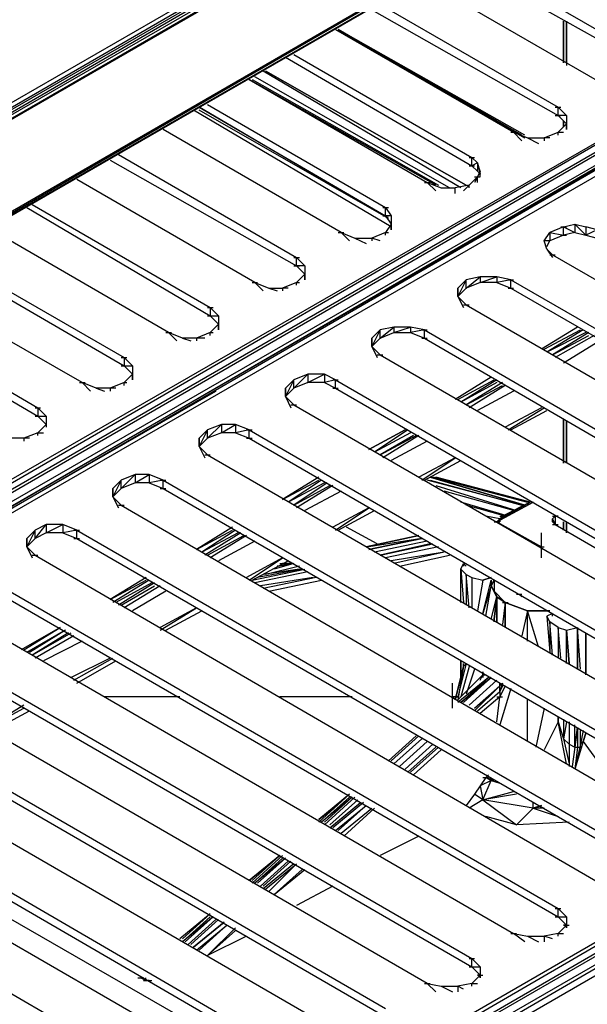
# Model space of a CAD drawing. Units: inches. Extents: x 1.55 to 11.15, y 1.37 to 8.78.
# Drawn here: x 7.72 to 7.93, y 4.63 to 4.99 of the extents above; entities that cross this region are included whole.
import ezdxf

# ---------------------------------------------------------------- set-up
doc = ezdxf.new("R2010")
doc.units = ezdxf.units.IN
doc.header["$MEASUREMENT"] = 0

msp = doc.modelspace()

# ---------------------------------------------------------------- linework, layer by layer
for p, q in [((8.22819, 5.24957), (7.51919, 4.84057)), ((8.22819, 5.24957), (7.52019, 4.83857)), ((7.52019, 4.83857), (8.23019, 5.24857)), ((8.23019, 5.24857), (7.52119, 4.83757)), ((7.52119, 4.83757), (8.23119, 5.24657)), ((8.23119, 5.24657), (7.52119, 4.83557)), ((7.52119, 4.83557), (8.23119, 5.24557)), ((8.23119, 5.21257), (7.52119, 4.80157)), ((7.52119, 4.80257), (8.23119, 5.21257)), ((8.23019, 5.21057), (7.52019, 4.80057)), ((8.23119, 5.21057), (7.52019, 4.80057)), ((8.23119, 5.21057), (7.52019, 4.80057)), ((7.52019, 4.80057), (8.23019, 5.21057)), ((8.23119, 5.21057), (7.52119, 4.80157)), ((7.52119, 4.80157), (8.23119, 5.21057)), ((8.19819, 5.09657), (7.51819, 4.70457)), ((8.19819, 5.09657), (7.51819, 4.70257)), ((8.19819, 5.09357), (7.51819, 4.70057)), ((7.51819, 4.69957), (8.19819, 5.09257)), ((8.19819, 5.08857), (7.51819, 4.69657)), ((8.19819, 5.08757), (7.51819, 4.69457)), ((8.19819, 5.08757), (7.51819, 4.69457)), ((7.51819, 4.69357), (8.19819, 5.08757)), ((8.19819, 5.08857), (7.63119, 4.75957)), ((7.51819, 4.69257), (8.19819, 5.08457)), ((7.88319, 5.00957), (7.94719, 4.97257)), ((7.88019, 5.00757), (7.94719, 4.96957)), ((7.93119, 4.96357), (7.86719, 5.00057)), ((7.85219, 4.99157), (7.91619, 4.95457)), ((7.84919, 4.98957), (7.91619, 4.95157)), ((7.91819, 4.98557), (7.91819, 4.97057)), ((7.91819, 4.97057), (7.91819, 4.98557)), ((7.91819, 4.98557), (7.91819, 4.97057)), ((7.91819, 4.97057), (7.91819, 4.98557)), ((7.91819, 4.98557), (7.91819, 4.97057)), ((7.91819, 4.98557), (7.91819, 4.97057)), ((7.91919, 4.97057), (7.91919, 4.98557)), ((7.91919, 4.98557), (7.91919, 4.96957)), ((7.83619, 4.98257), (7.90019, 4.94557)), ((7.90419, 4.94457), (7.83719, 4.98257)), ((7.90419, 4.94457), (7.83719, 4.98257)), ((7.90319, 4.94457), (7.83719, 4.98257)), ((7.90419, 4.94357), (7.83719, 4.98257)), ((7.83719, 4.98257), (7.90419, 4.94357)), ((7.83719, 4.98257), (7.90419, 4.94357)), ((7.90419, 4.94357), (7.83719, 4.98257)), ((7.81819, 4.97257), (7.88519, 4.93357)), ((7.82119, 4.97357), (7.88519, 4.93657)), ((7.88119, 4.92557), (7.81019, 4.96757)), ((7.88319, 4.92657), (7.81119, 4.96757)), ((7.81119, 4.96757), (7.88319, 4.92657)), ((7.88319, 4.92657), (7.81119, 4.96757)), ((7.88319, 4.92657), (7.81119, 4.96757)), ((7.81119, 4.96757), (7.88319, 4.92657)), ((7.81119, 4.96757), (7.88319, 4.92657)), ((7.88319, 4.92657), (7.81119, 4.96757)), ((7.80519, 4.96457), (7.86919, 4.92757)), ((7.87219, 4.92657), (7.80519, 4.96457)), ((7.80619, 4.96457), (7.87319, 4.92657)), ((7.87719, 4.92557), (7.80719, 4.96557)), ((7.87719, 4.92557), (7.80719, 4.96557)), ((7.85619, 4.91157), (7.78519, 4.95357)), ((7.78719, 4.95457), (7.85419, 4.91557)), ((7.85519, 4.91457), (7.78719, 4.95457)), ((7.85519, 4.91457), (7.78719, 4.95357)), ((7.79019, 4.95557), (7.85419, 4.91857)), ((7.91519, 4.95457), (7.91719, 4.95457)), ((7.91619, 4.95157), (7.91619, 4.95457)), ((7.91619, 4.95457), (7.91919, 4.95157)), ((7.91519, 4.95157), (7.91719, 4.95157)), ((7.91619, 4.95157), (7.91919, 4.94857)), ((7.91919, 4.95157), (7.91619, 4.95157)), ((7.91819, 4.94957), (7.91819, 4.94757)), ((7.91819, 4.94757), (7.91819, 4.94957)), ((7.91819, 4.94957), (7.91819, 4.94757)), ((7.91819, 4.94757), (7.91819, 4.94957)), ((7.91819, 4.94957), (7.91819, 4.94757)), ((7.91819, 4.94957), (7.91819, 4.94757)), ((7.91919, 4.95157), (7.91919, 4.94857)), ((7.91919, 4.95157), (7.91919, 4.94857)), ((7.83819, 4.90957), (7.77419, 4.94657)), ((7.89919, 4.94557), (7.90119, 4.94557)), ((7.90019, 4.94557), (7.90519, 4.94357)), ((7.90319, 4.94257), (7.90019, 4.94557)), ((7.91119, 4.94357), (7.91619, 4.94557)), ((7.91919, 4.94857), (7.91619, 4.94557)), ((7.91619, 4.94457), (7.91619, 4.94557)), ((7.91619, 4.94557), (7.91819, 4.94557)), ((7.91919, 4.94857), (7.91919, 4.94657)), ((7.91919, 4.94657), (7.91919, 4.94857)), ((7.91919, 4.94757), (7.91919, 4.94857)), ((7.90519, 4.94357), (7.91119, 4.94357)), ((7.90519, 4.94357), (7.90919, 4.94157)), ((7.91319, 4.94357), (7.91119, 4.94357)), ((7.91119, 4.94357), (7.91119, 4.94257)), ((7.75519, 4.93557), (7.82219, 4.89757)), ((7.75819, 4.93757), (7.82219, 4.90057)), ((7.88419, 4.93657), (7.88619, 4.93657)), ((7.88519, 4.93357), (7.88519, 4.93657)), ((7.88519, 4.93657), (7.88719, 4.93457)), ((7.88419, 4.93357), (7.88619, 4.93357)), ((7.88719, 4.93457), (7.88519, 4.93357)), ((7.88519, 4.93357), (7.88719, 4.93157)), ((7.88819, 4.93157), (7.88719, 4.93457)), ((7.88719, 4.93457), (7.88819, 4.93057)), ((7.88719, 4.93457), (7.88719, 4.93157)), ((7.88719, 4.93157), (7.88819, 4.93057)), ((7.88819, 4.93157), (7.88719, 4.92957)), ((7.88819, 4.92957), (7.88819, 4.93157)), ((7.88819, 4.92957), (7.88819, 4.93157)), ((7.80719, 4.89157), (7.74319, 4.92857)), ((7.88419, 4.92657), (7.88719, 4.92957)), ((7.88719, 4.92957), (7.88619, 4.92757)), ((7.88619, 4.92957), (7.88819, 4.92957)), ((7.88719, 4.92757), (7.88719, 4.92957)), ((7.86819, 4.92757), (7.87019, 4.92757)), ((7.86919, 4.92757), (7.87419, 4.92557)), ((7.87219, 4.92457), (7.86919, 4.92757)), ((7.87419, 4.92557), (7.87919, 4.92557)), ((7.88419, 4.92657), (7.87919, 4.92557)), ((7.87919, 4.92357), (7.87919, 4.92557)), ((7.88419, 4.92657), (7.88219, 4.92457)), ((7.88419, 4.92557), (7.88419, 4.92657)), ((7.72519, 4.91857), (7.79119, 4.87957)), ((7.72719, 4.91957), (7.79119, 4.88257)), ((7.85319, 4.91857), (7.85519, 4.91857)), ((7.85419, 4.91557), (7.85419, 4.91857)), ((7.85419, 4.91857), (7.85619, 4.91557)), ((7.85319, 4.91557), (7.85519, 4.91557)), ((7.85419, 4.91557), (7.85619, 4.91257)), ((7.85619, 4.91557), (7.85419, 4.91557)), ((7.85619, 4.91557), (7.85619, 4.91257)), ((7.85619, 4.91557), (7.85619, 4.91257)), ((7.77619, 4.87357), (7.71219, 4.91057)), ((7.85619, 4.91257), (7.85419, 4.90957)), ((7.85619, 4.91257), (7.85619, 4.91057)), ((7.85619, 4.91057), (7.85619, 4.91257)), ((7.91819, 4.91157), (7.91319, 4.90957)), ((7.91719, 4.91157), (7.91919, 4.91157)), ((7.91819, 4.91157), (7.92219, 4.91257)), ((7.91819, 4.91157), (7.92219, 4.90957)), ((7.91819, 4.90857), (7.91819, 4.91157)), ((7.92219, 4.91257), (7.92219, 4.90957)), ((7.92619, 4.90857), (7.92219, 4.91257)), ((7.92219, 4.91257), (7.92619, 4.91157)), ((7.92619, 4.91157), (7.92619, 4.90857)), ((7.93019, 4.91057), (7.92619, 4.91157)), ((7.93019, 4.91057), (7.92619, 4.90857)), ((7.83719, 4.90957), (7.83919, 4.90957)), ((7.83819, 4.90957), (7.84319, 4.90757)), ((7.84119, 4.90657), (7.83819, 4.90957)), ((7.84319, 4.90757), (7.84919, 4.90757)), ((7.84319, 4.90757), (7.84719, 4.90557)), ((7.85419, 4.90957), (7.84919, 4.90757)), ((7.85219, 4.90657), (7.84919, 4.90757)), ((7.84919, 4.90757), (7.84919, 4.90657)), ((7.85419, 4.90857), (7.85419, 4.90957)), ((7.85419, 4.90957), (7.85519, 4.90957)), ((7.91119, 4.90657), (7.91319, 4.90957)), ((7.91319, 4.90657), (7.91119, 4.90657)), ((7.91219, 4.90357), (7.91119, 4.90657)), ((7.91219, 4.90457), (7.91319, 4.90657)), ((7.91319, 4.90957), (7.91319, 4.90657)), ((7.91319, 4.90957), (7.91819, 4.90857)), ((7.91819, 4.90857), (7.91319, 4.90657)), ((7.91719, 4.90857), (7.91919, 4.90857)), ((7.92219, 4.90957), (7.91819, 4.90857)), ((7.92219, 4.90957), (7.92619, 4.90857)), ((7.92619, 4.90857), (7.93019, 4.90757)), ((7.91219, 4.90357), (7.91419, 4.90057)), ((7.91419, 4.90157), (7.91219, 4.90357)), ((7.69319, 4.90057), (7.76019, 4.86157)), ((7.69619, 4.90157), (7.76019, 4.86457)), ((7.82119, 4.90057), (7.82319, 4.90057)), ((7.82219, 4.89757), (7.82219, 4.90057)), ((7.82219, 4.90057), (7.82519, 4.89757)), ((7.91319, 4.90157), (7.91519, 4.90157)), ((7.91419, 4.90157), (8.11819, 4.78357)), ((7.82119, 4.89757), (7.82319, 4.89757)), ((7.82219, 4.89757), (7.82519, 4.89457)), ((7.82519, 4.89757), (7.82219, 4.89757)), ((7.82519, 4.89757), (7.82519, 4.89457)), ((7.82519, 4.89757), (7.82519, 4.89457)), ((7.74519, 4.85557), (7.68019, 4.89257)), ((7.82519, 4.89457), (7.82219, 4.89157)), ((7.82519, 4.89457), (7.82519, 4.89257)), ((7.82519, 4.89257), (7.82519, 4.89457)), ((7.88319, 4.89257), (7.88019, 4.88657)), ((7.88019, 4.88957), (7.88319, 4.89257)), ((7.88819, 4.89357), (7.88319, 4.89257)), ((7.88319, 4.88957), (7.88819, 4.89357)), ((7.88319, 4.88957), (7.88319, 4.89257)), ((7.88819, 4.89157), (7.89419, 4.89357)), ((7.89419, 4.89357), (7.88819, 4.89357)), ((7.88819, 4.89357), (7.88819, 4.89157)), ((7.89919, 4.89257), (7.89419, 4.89357)), ((7.89419, 4.89357), (7.89419, 4.89157)), ((7.89919, 4.89257), (7.89419, 4.89157)), ((7.89819, 4.89257), (7.90019, 4.89257)), ((7.89919, 4.88957), (7.89919, 4.89257)), ((7.89919, 4.89257), (8.10319, 4.77457)), ((7.80619, 4.89157), (7.80819, 4.89157)), ((7.80719, 4.89157), (7.81219, 4.88957)), ((7.81019, 4.88857), (7.80719, 4.89157)), ((7.81219, 4.88957), (7.81719, 4.88957)), ((7.81219, 4.88957), (7.81519, 4.88857)), ((7.82219, 4.89157), (7.81719, 4.88957)), ((7.81919, 4.88957), (7.81719, 4.88957)), ((7.81719, 4.88957), (7.81719, 4.88857)), ((7.82219, 4.89057), (7.82219, 4.89157)), ((7.82219, 4.89157), (7.82319, 4.89157)), ((7.88019, 4.88657), (7.88019, 4.88957)), ((7.88019, 4.88957), (7.88019, 4.88657)), ((7.88019, 4.88657), (7.88019, 4.88957)), ((7.88019, 4.88657), (7.88319, 4.88957)), ((7.88019, 4.88657), (7.88019, 4.88957)), ((7.88819, 4.89157), (7.88319, 4.88957)), ((7.89419, 4.89157), (7.88819, 4.89157)), ((7.89419, 4.89157), (7.89919, 4.88957)), ((7.89819, 4.88957), (7.90019, 4.88957)), ((7.89919, 4.88957), (8.10319, 4.77157)), ((7.88019, 4.88657), (7.88219, 4.88257)), ((7.88319, 4.88357), (7.88019, 4.88657)), ((7.66219, 4.88257), (7.72919, 4.84357)), ((7.66519, 4.88357), (7.72919, 4.84657)), ((7.79019, 4.88257), (7.79219, 4.88257)), ((7.79119, 4.88257), (7.79419, 4.87957)), ((7.79119, 4.88257), (7.79119, 4.87957)), ((7.88219, 4.88357), (7.88419, 4.88357)), ((7.88319, 4.88357), (8.08719, 4.76557)), ((7.79019, 4.87957), (7.79219, 4.87957)), ((7.79119, 4.87957), (7.79419, 4.87657)), ((7.79119, 4.87957), (7.79419, 4.87957)), ((7.79419, 4.87957), (7.79419, 4.87657)), ((7.79419, 4.87957), (7.79419, 4.87657)), ((7.79419, 4.87657), (7.79119, 4.87357)), ((7.79419, 4.87657), (7.79419, 4.87457)), ((7.79419, 4.87457), (7.79419, 4.87657)), ((7.85719, 4.87557), (7.85219, 4.87457)), ((7.85219, 4.87157), (7.85719, 4.87557)), ((7.85719, 4.87357), (7.86319, 4.87557)), ((7.86319, 4.87557), (7.85719, 4.87557)), ((7.85719, 4.87557), (7.85719, 4.87357)), ((7.86819, 4.87457), (7.86319, 4.87557)), ((7.86319, 4.87557), (7.86319, 4.87357)), ((7.92319, 4.87557), (7.91019, 4.86757)), ((7.77519, 4.87357), (7.77719, 4.87357)), ((7.78119, 4.87157), (7.77619, 4.87357)), ((7.77919, 4.87057), (7.77619, 4.87357)), ((7.78619, 4.87157), (7.78119, 4.87157)), ((7.78119, 4.87157), (7.78419, 4.87057)), ((7.79119, 4.87357), (7.78619, 4.87157)), ((7.78919, 4.87157), (7.78619, 4.87157)), ((7.78619, 4.87157), (7.78619, 4.87057)), ((7.79119, 4.87257), (7.79119, 4.87357)), ((7.79119, 4.87357), (7.79219, 4.87357)), ((7.85219, 4.87457), (7.84919, 4.86857)), ((7.84919, 4.87157), (7.85219, 4.87457)), ((7.84919, 4.86857), (7.84919, 4.87157)), ((7.84919, 4.87157), (7.84919, 4.86857)), ((7.84919, 4.86857), (7.84919, 4.87157)), ((7.84919, 4.86857), (7.85219, 4.87157)), ((7.84919, 4.87157), (7.84919, 4.86857)), ((7.85219, 4.87157), (7.85219, 4.87457)), ((7.85219, 4.87157), (7.85719, 4.87357)), ((7.85719, 4.87357), (7.86319, 4.87357)), ((7.86819, 4.87457), (7.86319, 4.87357)), ((7.86319, 4.87357), (7.86819, 4.87157)), ((7.86719, 4.87457), (7.86919, 4.87457)), ((7.86719, 4.87157), (7.86919, 4.87157)), ((7.86819, 4.87157), (7.86819, 4.87457)), ((7.86819, 4.87457), (8.07119, 4.75657)), ((7.86819, 4.87157), (8.07119, 4.75357)), ((7.91119, 4.86757), (7.92419, 4.87457)), ((7.92519, 4.87457), (7.91219, 4.86657)), ((7.92619, 4.87357), (7.91219, 4.86657)), ((7.92719, 4.87357), (7.91419, 4.86557)), ((7.91419, 4.86557), (7.92719, 4.87257)), ((7.92919, 4.87257), (7.91519, 4.86457)), ((7.92919, 4.87257), (7.91519, 4.86457)), ((7.84919, 4.86857), (7.85119, 4.86457)), ((7.84919, 4.86857), (7.85219, 4.86557)), ((7.93119, 4.87057), (7.91819, 4.86257)), ((7.75919, 4.86457), (7.76119, 4.86457)), ((7.76019, 4.86457), (7.76319, 4.86157)), ((7.76019, 4.86457), (7.76019, 4.86157)), ((7.85119, 4.86557), (7.85319, 4.86557)), ((7.85219, 4.86557), (8.05619, 4.74757)), ((7.75919, 4.86157), (7.76119, 4.86157)), ((7.76019, 4.86157), (7.76319, 4.85857)), ((7.76019, 4.86157), (7.76319, 4.86157)), ((7.76319, 4.86157), (7.76319, 4.85857)), ((7.76319, 4.86157), (7.76319, 4.85857)), ((7.76319, 4.85857), (7.76019, 4.85557)), ((7.76319, 4.85857), (7.76319, 4.85657)), ((7.76319, 4.85657), (7.76319, 4.85857)), ((7.82619, 4.85857), (7.82119, 4.85657)), ((7.82119, 4.85357), (7.82619, 4.85857)), ((7.82619, 4.85557), (7.83219, 4.85857)), ((7.83219, 4.85857), (7.82619, 4.85857)), ((7.82619, 4.85857), (7.82619, 4.85557)), ((7.83619, 4.85657), (7.83219, 4.85857)), ((7.83219, 4.85857), (7.83219, 4.85557)), ((7.89219, 4.85757), (7.87919, 4.84957)), ((7.74419, 4.85557), (7.74619, 4.85557)), ((7.75019, 4.85357), (7.74519, 4.85557)), ((7.74819, 4.85257), (7.74519, 4.85557)), ((7.75519, 4.85357), (7.75019, 4.85357)), ((7.75019, 4.85357), (7.75319, 4.85257)), ((7.76019, 4.85557), (7.75519, 4.85357)), ((7.75719, 4.85357), (7.75519, 4.85357)), ((7.75519, 4.85357), (7.75519, 4.85257)), ((7.76019, 4.85457), (7.76019, 4.85557)), ((7.76019, 4.85557), (7.76119, 4.85557)), ((7.82119, 4.85657), (7.81819, 4.85057)), ((7.81819, 4.85357), (7.82119, 4.85657)), ((7.81819, 4.85057), (7.81819, 4.85357)), ((7.81819, 4.85357), (7.81819, 4.85057)), ((7.81819, 4.85057), (7.81819, 4.85357)), ((7.81819, 4.85057), (7.82119, 4.85357)), ((7.81819, 4.85357), (7.81819, 4.85057)), ((7.82119, 4.85357), (7.82119, 4.85657)), ((7.82619, 4.85557), (7.82119, 4.85357)), ((7.83219, 4.85557), (7.82619, 4.85557)), ((7.83619, 4.85657), (7.83219, 4.85557)), ((7.83219, 4.85557), (7.83619, 4.85357)), ((7.83519, 4.85657), (7.83719, 4.85657)), ((7.83519, 4.85357), (7.83719, 4.85357)), ((7.83619, 4.85357), (7.83619, 4.85657)), ((7.83619, 4.85657), (8.04019, 4.73857)), ((7.83619, 4.85357), (8.04019, 4.73557)), ((7.88019, 4.84957), (7.89319, 4.85657)), ((7.89419, 4.85657), (7.88119, 4.84857)), ((7.89419, 4.85557), (7.88119, 4.84857)), ((7.89619, 4.85557), (7.88319, 4.84757)), ((7.88319, 4.84757), (7.89619, 4.85457)), ((7.89719, 4.85457), (7.88419, 4.84657)), ((7.89719, 4.85457), (7.88419, 4.84657)), ((7.79319, 4.85257), (7.51819, 4.69457)), ((7.51819, 4.69457), (7.79319, 4.85257)), ((7.81819, 4.85057), (7.82019, 4.84657)), ((7.81819, 4.85057), (7.82119, 4.84757)), ((7.90019, 4.85257), (7.88719, 4.84557)), ((7.72819, 4.84657), (7.73019, 4.84657)), ((7.72919, 4.84657), (7.73219, 4.84357)), ((7.72919, 4.84657), (7.72919, 4.84357)), ((7.82019, 4.84757), (7.82219, 4.84757)), ((7.82119, 4.84757), (8.02519, 4.72957)), ((7.91019, 4.84657), (7.89719, 4.83957)), ((7.89819, 4.83857), (7.91119, 4.84657)), ((7.72819, 4.84357), (7.73019, 4.84357)), ((7.72919, 4.84357), (7.73219, 4.84057)), ((7.72919, 4.84357), (7.73219, 4.84357)), ((7.73219, 4.84357), (7.73219, 4.84057)), ((7.73219, 4.84357), (7.73219, 4.84057)), ((7.89919, 4.83857), (7.91219, 4.84557)), ((7.89919, 4.83857), (7.91219, 4.84557)), ((7.72919, 4.83757), (7.73219, 4.84057)), ((7.73219, 4.84057), (7.73219, 4.83957)), ((7.73219, 4.84057), (7.73219, 4.83957)), ((7.79519, 4.84057), (7.79019, 4.83857)), ((7.79019, 4.83557), (7.79519, 4.84057)), ((7.79519, 4.83757), (7.80019, 4.84057)), ((7.80019, 4.84057), (7.79519, 4.84057)), ((7.79519, 4.84057), (7.79519, 4.83757)), ((7.80519, 4.83857), (7.80019, 4.84057)), ((7.80019, 4.84057), (7.80019, 4.83757)), ((7.91819, 4.84257), (7.91819, 4.82657)), ((7.91819, 4.82657), (7.91819, 4.84257)), ((7.91819, 4.84257), (7.91819, 4.82657)), ((7.91819, 4.82657), (7.91819, 4.84257)), ((7.91819, 4.84257), (7.91819, 4.82657)), ((7.91819, 4.84257), (7.91819, 4.82657)), ((7.91919, 4.82657), (7.91919, 4.84157)), ((7.91919, 4.84157), (7.91919, 4.82657)), ((7.72919, 4.83757), (7.72419, 4.83557)), ((7.72919, 4.83657), (7.72919, 4.83757)), ((7.72919, 4.83757), (7.73119, 4.83757)), ((7.79019, 4.83857), (7.78719, 4.83257)), ((7.78719, 4.83557), (7.79019, 4.83857)), ((7.79019, 4.83557), (7.79019, 4.83857)), ((7.79519, 4.83757), (7.79019, 4.83557)), ((7.80019, 4.83757), (7.79519, 4.83757)), ((7.80519, 4.83857), (7.80019, 4.83757)), ((7.80019, 4.83757), (7.80519, 4.83557)), ((7.80419, 4.83857), (7.80619, 4.83857)), ((7.80519, 4.83557), (7.80519, 4.83857)), ((7.80519, 4.83857), (8.00919, 4.72057)), ((7.84819, 4.83157), (7.86119, 4.83857)), ((7.86119, 4.83857), (7.84819, 4.83157)), ((7.86219, 4.83857), (7.85019, 4.83057)), ((7.86319, 4.83757), (7.85019, 4.83057)), ((7.86419, 4.83657), (7.85219, 4.82957)), ((7.85219, 4.82957), (7.86519, 4.83657)), ((7.86619, 4.83657), (7.85319, 4.82857)), ((7.86619, 4.83657), (7.85319, 4.82857)), ((7.72419, 4.83557), (7.71819, 4.83557)), ((7.72619, 4.83557), (7.72419, 4.83557)), ((7.72419, 4.83557), (7.72419, 4.83457)), ((7.78719, 4.83257), (7.78719, 4.83557)), ((7.78719, 4.83557), (7.78719, 4.83257)), ((7.78719, 4.83257), (7.78719, 4.83557)), ((7.78719, 4.83257), (7.79019, 4.83557)), ((7.78719, 4.83257), (7.78719, 4.83557)), ((7.78719, 4.83257), (7.78919, 4.82857)), ((7.79019, 4.82957), (7.78719, 4.83257)), ((7.80419, 4.83557), (7.80619, 4.83557)), ((7.80519, 4.83557), (8.00919, 4.71757)), ((7.86919, 4.83457), (7.85619, 4.82757)), ((7.78919, 4.82957), (7.79119, 4.82957)), ((7.79019, 4.82957), (7.99419, 4.71157)), ((7.87919, 4.82857), (7.86619, 4.82157)), ((7.86719, 4.82057), (7.87919, 4.82857)), ((7.86819, 4.82057), (7.88119, 4.82757)), ((7.86819, 4.82057), (7.88119, 4.82757)), ((7.76419, 4.82257), (7.75919, 4.82057)), ((7.75919, 4.81757), (7.76419, 4.82257)), ((7.76419, 4.81957), (7.76919, 4.82257)), ((7.76919, 4.82257), (7.76419, 4.82257)), ((7.76419, 4.82257), (7.76419, 4.81957)), ((7.77419, 4.82057), (7.76919, 4.82257)), ((7.76919, 4.82257), (7.76919, 4.81957)), ((7.83019, 4.82157), (7.81719, 4.81357)), ((7.90419, 4.81157), (7.87019, 4.82157)), ((7.87019, 4.82157), (7.90419, 4.81157)), ((7.90419, 4.81157), (7.87019, 4.82157)), ((7.87119, 4.82157), (7.90519, 4.81257)), ((7.90519, 4.81257), (7.87119, 4.82157)), ((7.87119, 4.82157), (7.90619, 4.81257)), ((7.90619, 4.81257), (7.87219, 4.82157)), ((7.75919, 4.82057), (7.75619, 4.81457)), ((7.75619, 4.81757), (7.75919, 4.82057)), ((7.75919, 4.81757), (7.75919, 4.82057)), ((7.76419, 4.81957), (7.75919, 4.81757)), ((7.76919, 4.81957), (7.76419, 4.81957)), ((7.77419, 4.82057), (7.76919, 4.81957)), ((7.76919, 4.81957), (7.77419, 4.81757)), ((7.77319, 4.82057), (7.77519, 4.82057)), ((7.77419, 4.81757), (7.77419, 4.82057)), ((7.77419, 4.82057), (7.97819, 4.70257)), ((7.81719, 4.81357), (7.83019, 4.82057)), ((7.83119, 4.82057), (7.81919, 4.81257)), ((7.83219, 4.81957), (7.81919, 4.81257)), ((7.83319, 4.81957), (7.82119, 4.81157)), ((7.82119, 4.81157), (7.83419, 4.81857)), ((7.83519, 4.81857), (7.82219, 4.81057)), ((7.83519, 4.81857), (7.82219, 4.81057)), ((7.90319, 4.81157), (7.86919, 4.82057)), ((7.87019, 4.82057), (7.90319, 4.81157)), ((7.87219, 4.81857), (7.90119, 4.80957)), ((7.75619, 4.81457), (7.75619, 4.81757)), ((7.75619, 4.81757), (7.75619, 4.81457)), ((7.75619, 4.81457), (7.75619, 4.81757)), ((7.75619, 4.81457), (7.75919, 4.81757)), ((7.75619, 4.81757), (7.75619, 4.81457)), ((7.75619, 4.81457), (7.75819, 4.81057)), ((7.75619, 4.81457), (7.75919, 4.81157)), ((7.77319, 4.81757), (7.77519, 4.81757)), ((7.77419, 4.81757), (7.97819, 4.69957)), ((7.83819, 4.81657), (7.82519, 4.80957)), ((7.90019, 4.80957), (7.87519, 4.81657)), ((7.75819, 4.81157), (7.76019, 4.81157)), ((7.75919, 4.81157), (7.96219, 4.69357)), ((7.89819, 4.80757), (7.88119, 4.81257)), ((7.89719, 4.80757), (7.88319, 4.81157)), ((7.90719, 4.81257), (7.89419, 4.80557)), ((7.89419, 4.80557), (7.90719, 4.81257)), ((7.89519, 4.80657), (7.90619, 4.81257)), ((7.90619, 4.81257), (7.89519, 4.80657)), ((7.90619, 4.81257), (7.89619, 4.80757)), ((8.19819, 4.80957), (7.51819, 4.41657)), ((7.51819, 4.41457), (8.19819, 4.80857)), ((7.84819, 4.81057), (7.83519, 4.80357)), ((7.83619, 4.80257), (7.84819, 4.81057)), ((7.83719, 4.80257), (7.85019, 4.80957)), ((7.83719, 4.80257), (7.85019, 4.80957)), ((7.89519, 4.80657), (7.89019, 4.80757)), ((7.89519, 4.80657), (7.89619, 4.80757)), ((7.89519, 4.80757), (7.89619, 4.80757)), ((7.91419, 4.80657), (7.91519, 4.80757)), ((7.91419, 4.80757), (7.91619, 4.80757)), ((7.91619, 4.80757), (7.91519, 4.80757)), ((7.91519, 4.80757), (7.91519, 4.80457)), ((8.19819, 4.80557), (7.51819, 4.41257)), ((8.19819, 4.80457), (7.51819, 4.41157)), ((7.73219, 4.80457), (7.72819, 4.80257)), ((7.72819, 4.79957), (7.73219, 4.80457)), ((7.73219, 4.80157), (7.73819, 4.80457)), ((7.73819, 4.80457), (7.73219, 4.80457)), ((7.73219, 4.80457), (7.73219, 4.80157)), ((7.74319, 4.80257), (7.73819, 4.80457)), ((7.73819, 4.80457), (7.73819, 4.80157)), ((7.89519, 4.80557), (7.89319, 4.80557)), ((7.89319, 4.80557), (7.89519, 4.80557)), ((7.89519, 4.80657), (7.89419, 4.80557)), ((7.89419, 4.80557), (7.89519, 4.80557)), ((7.89419, 4.80557), (7.91019, 4.79657)), ((7.89519, 4.80557), (7.89419, 4.80557)), ((7.89419, 4.80557), (7.89519, 4.80557)), ((7.89519, 4.80557), (7.89419, 4.80557)), ((7.89519, 4.80557), (7.89419, 4.80557)), ((7.89419, 4.80557), (7.89519, 4.80557)), ((7.89419, 4.80557), (7.89519, 4.80557)), ((7.89519, 4.80557), (7.89419, 4.80557)), ((7.89419, 4.80557), (7.89519, 4.80557)), ((7.89619, 4.80657), (7.89519, 4.80657)), ((7.89519, 4.80657), (7.89519, 4.80557)), ((7.91419, 4.80557), (7.91419, 4.80657)), ((7.91419, 4.80557), (7.91419, 4.80657)), ((7.91419, 4.80557), (7.91419, 4.80657)), ((7.91419, 4.80657), (7.91519, 4.80457)), ((7.91419, 4.80657), (7.91419, 4.80557)), ((7.91419, 4.80557), (7.91519, 4.80457)), ((7.91419, 4.80457), (7.91619, 4.80457)), ((7.91519, 4.80457), (7.94619, 4.78657)), ((7.91819, 4.80557), (7.91819, 4.80257)), ((7.91819, 4.80257), (7.91819, 4.80557)), ((7.91819, 4.80557), (7.91819, 4.80257)), ((7.91819, 4.80257), (7.91819, 4.80557)), ((7.91819, 4.80557), (7.91819, 4.80257)), ((7.91819, 4.80557), (7.91819, 4.80257)), ((7.91919, 4.80157), (7.91919, 4.80557)), ((7.91919, 4.80557), (7.91919, 4.80157)), ((8.19819, 4.80157), (7.51819, 4.40857)), ((7.51819, 4.40657), (8.19819, 4.80057)), ((7.72819, 4.80257), (7.72519, 4.79657)), ((7.72519, 4.79957), (7.72819, 4.80257)), ((7.72819, 4.79957), (7.72819, 4.80257)), ((7.73219, 4.80157), (7.72819, 4.79957)), ((7.73819, 4.80157), (7.73219, 4.80157)), ((7.74319, 4.80257), (7.73819, 4.80157)), ((7.73819, 4.80157), (7.74319, 4.79957)), ((7.74219, 4.80257), (7.74419, 4.80257)), ((7.74319, 4.79957), (7.74319, 4.80257)), ((7.74319, 4.80257), (7.94719, 4.68457)), ((7.79919, 4.80357), (7.78619, 4.79557)), ((7.78619, 4.79557), (7.79919, 4.80257)), ((7.80019, 4.80257), (7.78819, 4.79457)), ((7.80119, 4.80157), (7.78819, 4.79457)), ((7.80219, 4.80157), (7.78919, 4.79357)), ((7.79019, 4.79357), (7.80319, 4.80057)), ((7.80419, 4.80057), (7.79119, 4.79257)), ((7.80419, 4.80057), (7.79119, 4.79257)), ((7.85119, 4.79757), (7.84019, 4.80357)), ((7.84719, 4.79657), (7.86619, 4.80057)), ((7.86619, 4.80057), (7.84719, 4.79657)), ((7.86619, 4.80057), (7.84719, 4.79657)), ((7.91019, 4.79257), (7.91019, 4.80157)), ((8.19819, 4.79757), (7.51819, 4.40457)), ((7.72519, 4.79657), (7.72519, 4.79957)), ((7.72519, 4.79957), (7.72519, 4.79657)), ((7.72519, 4.79657), (7.72519, 4.79957)), ((7.72519, 4.79657), (7.72819, 4.79957)), ((7.72519, 4.79957), (7.72519, 4.79657)), ((7.74219, 4.79957), (7.74419, 4.79957)), ((7.74319, 4.79957), (7.94719, 4.68157)), ((7.80719, 4.79857), (7.79419, 4.79157)), ((7.86719, 4.79957), (7.84819, 4.79657)), ((7.86719, 4.79957), (7.84819, 4.79657)), ((7.84819, 4.79557), (7.86719, 4.79957)), ((7.86719, 4.79957), (7.84819, 4.79557)), ((7.84819, 4.79557), (7.86719, 4.79957)), ((7.86719, 4.79957), (7.84819, 4.79557)), ((7.86919, 4.79857), (7.85019, 4.79457)), ((7.86919, 4.79857), (7.85019, 4.79457)), ((7.85219, 4.79357), (7.87119, 4.79757)), ((7.87019, 4.79757), (7.85219, 4.79357)), ((7.72519, 4.79657), (7.72719, 4.79257)), ((7.72519, 4.79657), (7.72819, 4.79357)), ((7.72719, 4.79357), (7.72919, 4.79357)), ((7.72819, 4.79357), (7.93119, 4.67557)), ((7.87319, 4.79657), (7.85419, 4.79257)), ((7.87519, 4.79457), (7.85619, 4.79157)), ((7.87519, 4.79457), (7.85719, 4.79057)), ((7.85919, 4.78957), (7.87719, 4.79357)), ((7.91019, 4.79657), (7.91019, 4.79557)), ((7.91019, 4.79657), (7.91119, 4.79657)), ((7.81719, 4.79257), (7.80419, 4.78557)), ((7.80519, 4.78457), (7.81719, 4.79257)), ((7.80619, 4.78457), (7.81919, 4.79157)), ((7.80619, 4.78457), (7.81919, 4.79157)), ((7.82119, 4.79057), (7.81419, 4.78857)), ((7.81519, 4.78957), (7.82119, 4.79057)), ((7.82119, 4.79057), (7.81519, 4.78957)), ((7.81519, 4.78957), (7.82119, 4.79057)), ((7.81619, 4.79057), (7.82019, 4.79057)), ((7.82019, 4.79057), (7.81619, 4.78957)), ((7.82019, 4.79057), (7.81619, 4.78957)), ((7.82019, 4.79057), (7.81719, 4.79057)), ((7.82019, 4.79057), (7.81719, 4.79057)), ((7.88119, 4.78857), (7.88219, 4.79057)), ((7.88319, 4.78957), (7.88219, 4.79057)), ((7.88219, 4.79057), (7.88219, 4.78957)), ((7.88219, 4.78957), (7.88219, 4.79057)), ((7.88219, 4.79057), (7.88219, 4.78957)), ((7.88219, 4.78957), (7.88219, 4.79057)), ((7.88219, 4.79057), (7.88219, 4.78957)), ((7.80619, 4.78457), (7.82519, 4.78857)), ((7.82619, 4.78757), (7.80719, 4.78357)), ((7.82419, 4.78857), (7.80819, 4.78557)), ((7.82319, 4.78857), (7.81019, 4.78657)), ((7.82319, 4.78957), (7.81119, 4.78657)), ((7.88319, 4.78657), (7.88119, 4.78857)), ((7.88119, 4.78857), (7.88219, 4.77657)), ((7.88119, 4.77657), (7.88119, 4.78857)), ((7.88119, 4.77657), (7.88119, 4.78857)), ((7.88319, 4.78657), (7.88519, 4.78557)), ((7.88419, 4.77457), (7.88319, 4.78657)), ((7.88319, 4.78657), (7.88319, 4.77557)), ((7.71219, 4.78457), (7.91619, 4.66657)), ((7.76819, 4.78557), (7.75519, 4.77757)), ((7.75519, 4.77757), (7.76819, 4.78457)), ((7.76919, 4.78457), (7.75619, 4.77657)), ((7.77019, 4.78357), (7.75719, 4.77657)), ((7.77119, 4.78357), (7.75819, 4.77557)), ((7.75919, 4.77557), (7.77119, 4.78257)), ((7.77319, 4.78257), (7.76019, 4.77457)), ((7.77319, 4.78257), (7.76019, 4.77457)), ((7.82819, 4.78557), (7.80919, 4.78257)), ((7.82919, 4.78557), (7.81019, 4.78157)), ((7.81219, 4.78057), (7.83119, 4.78457)), ((7.88519, 4.78557), (7.88519, 4.77457)), ((7.88519, 4.78557), (7.88919, 4.78457)), ((7.88919, 4.78457), (7.88719, 4.77357)), ((7.88919, 4.78457), (7.89219, 4.78557)), ((7.89219, 4.78557), (7.88919, 4.78457)), ((7.88919, 4.77257), (7.89219, 4.78457)), ((7.89219, 4.78257), (7.88919, 4.77257)), ((7.89019, 4.77157), (7.89219, 4.78257)), ((7.89219, 4.78457), (7.89219, 4.78257)), ((7.89219, 4.78257), (7.89319, 4.78457)), ((7.89219, 4.78257), (7.89219, 4.78457)), ((7.89319, 4.78457), (7.89219, 4.78257)), ((7.89219, 4.78257), (7.89419, 4.77857)), ((7.89419, 4.77857), (7.89219, 4.78257)), ((7.89219, 4.78257), (7.89419, 4.77857)), ((7.89219, 4.78257), (7.89319, 4.78057)), ((7.89319, 4.78457), (7.89319, 4.78057)), ((7.71219, 4.78157), (7.91619, 4.66357)), ((7.77519, 4.78057), (7.76319, 4.77357)), ((7.89319, 4.78057), (7.89719, 4.77657)), ((7.89319, 4.78057), (7.89419, 4.77857)), ((7.90119, 4.77957), (7.90319, 4.77957)), ((7.90219, 4.77957), (7.90319, 4.77857)), ((7.69619, 4.77557), (7.90019, 4.65757)), ((7.89219, 4.77057), (7.89419, 4.77857)), ((7.89319, 4.76957), (7.89419, 4.77857)), ((7.89419, 4.77857), (7.89319, 4.77057)), ((7.89319, 4.77057), (7.89419, 4.77857)), ((7.89419, 4.77857), (7.89319, 4.77057)), ((7.89719, 4.77657), (7.89419, 4.77857)), ((7.89719, 4.77657), (7.89419, 4.77857)), ((7.89419, 4.77857), (7.89419, 4.76957)), ((7.89419, 4.76957), (7.89419, 4.77857)), ((7.89419, 4.77857), (7.89719, 4.77657)), ((7.89719, 4.77657), (7.89619, 4.76857)), ((7.89619, 4.77657), (7.89819, 4.77657)), ((7.89719, 4.77657), (7.89719, 4.76757)), ((7.89719, 4.77657), (7.89719, 4.76757)), ((7.89719, 4.76757), (7.89719, 4.77657)), ((7.89719, 4.77657), (7.90519, 4.77357)), ((7.89719, 4.77657), (7.90519, 4.77357)), ((7.90519, 4.77357), (7.89719, 4.77657)), ((7.77319, 4.76657), (7.78619, 4.77457)), ((7.78619, 4.77457), (7.77319, 4.76757)), ((7.77519, 4.76657), (7.78819, 4.77357)), ((7.77519, 4.76657), (7.78819, 4.77357)), ((7.90519, 4.77357), (7.90319, 4.76457)), ((7.90519, 4.77357), (7.90319, 4.76457)), ((7.90519, 4.77357), (7.90319, 4.76457)), ((7.91319, 4.77357), (7.90519, 4.77357)), ((7.90919, 4.76057), (7.90519, 4.77357)), ((7.90519, 4.76257), (7.90519, 4.77357)), ((7.90519, 4.77357), (7.91319, 4.77357)), ((7.91319, 4.77357), (7.90519, 4.77357)), ((7.91419, 4.77257), (7.91219, 4.77157)), ((7.91419, 4.77157), (7.91419, 4.77257)), ((7.91419, 4.77157), (7.91419, 4.77257)), ((7.91219, 4.77157), (7.91319, 4.75857)), ((7.91319, 4.76957), (7.91219, 4.77157)), ((7.91619, 4.76757), (7.91319, 4.76957)), ((7.91319, 4.76957), (7.91319, 4.75857)), ((7.91419, 4.75757), (7.91319, 4.76957)), ((7.68119, 4.76657), (7.88519, 4.64857)), ((7.73719, 4.76757), (7.72319, 4.75957)), ((7.72419, 4.75957), (7.73719, 4.76757)), ((7.73919, 4.76657), (7.72519, 4.75857)), ((7.73919, 4.76657), (7.72619, 4.75857)), ((7.74019, 4.76557), (7.72719, 4.75757)), ((7.72719, 4.75757), (7.74119, 4.76557)), ((7.91619, 4.76757), (7.91619, 4.75657)), ((7.91719, 4.75657), (7.91619, 4.76757)), ((7.91619, 4.76757), (7.91919, 4.76657)), ((7.91919, 4.76657), (7.92319, 4.76757)), ((7.91919, 4.75457), (7.91919, 4.76657)), ((7.92019, 4.75457), (7.91919, 4.76657)), ((7.91919, 4.76657), (7.92019, 4.75457)), ((7.92419, 4.75257), (7.92319, 4.76757)), ((7.92319, 4.76757), (7.92319, 4.75257)), ((7.92319, 4.75257), (7.92319, 4.76757)), ((7.92319, 4.76757), (7.92319, 4.75257)), ((7.92619, 4.75057), (7.92619, 4.76557)), ((7.92619, 4.75157), (7.92619, 4.76557)), ((7.92619, 4.76557), (7.92619, 4.75057)), ((7.68119, 4.76357), (7.88519, 4.64557)), ((7.74219, 4.76457), (7.72819, 4.75657)), ((7.74219, 4.76457), (7.72819, 4.75657)), ((7.74519, 4.76257), (7.73119, 4.75557)), ((7.86919, 4.63957), (7.66519, 4.75757)), ((7.75519, 4.75657), (7.74119, 4.74957)), ((7.74219, 4.74857), (7.75619, 4.75657)), ((7.74319, 4.74757), (7.75719, 4.75557)), ((7.74319, 4.74757), (7.75719, 4.75557)), ((7.88319, 4.75457), (7.88019, 4.74257)), ((7.88119, 4.74957), (7.88119, 4.75557)), ((7.88119, 4.75557), (7.88119, 4.74957)), ((7.88219, 4.75357), (7.88319, 4.75457)), ((7.88219, 4.75357), (7.88219, 4.75457)), ((7.88219, 4.75357), (7.88319, 4.75457)), ((7.87919, 4.74157), (7.88219, 4.75357)), ((7.88219, 4.75357), (7.88019, 4.74157)), ((7.88219, 4.75357), (7.88119, 4.74957)), ((7.88419, 4.75357), (7.88119, 4.74257)), ((7.88619, 4.75257), (7.88319, 4.74357)), ((7.88919, 4.75157), (7.88919, 4.74957)), ((7.88919, 4.74957), (7.88919, 4.75157)), ((7.65019, 4.74857), (7.85419, 4.63057)), ((7.87819, 4.73857), (7.87819, 4.74757)), ((7.88119, 4.74957), (7.87919, 4.74157)), ((7.88019, 4.74157), (7.88919, 4.75057)), ((7.88919, 4.75057), (7.88019, 4.74157)), ((7.89119, 4.74957), (7.88019, 4.74057)), ((7.89119, 4.74957), (7.88119, 4.74057)), ((7.88119, 4.74057), (7.89219, 4.74957)), ((7.89219, 4.74957), (7.88119, 4.74057)), ((7.88219, 4.74057), (7.89219, 4.74957)), ((7.89219, 4.74957), (7.88219, 4.74057)), ((7.88419, 4.73957), (7.89419, 4.74857)), ((7.88419, 4.73957), (7.89419, 4.74857)), ((7.88819, 4.74857), (7.88919, 4.75057)), ((7.88919, 4.75057), (7.89019, 4.75057)), ((7.88919, 4.75057), (7.89019, 4.75057)), ((7.88919, 4.74957), (7.88919, 4.75057)), ((7.89519, 4.74657), (7.89519, 4.74757)), ((7.89619, 4.74757), (7.89519, 4.74657)), ((7.89619, 4.74757), (7.89519, 4.74457)), ((7.65019, 4.74557), (7.85419, 4.62757)), ((7.88619, 4.73857), (7.89519, 4.74657)), ((7.89519, 4.74657), (7.88619, 4.73757)), ((7.88719, 4.73757), (7.89519, 4.74457)), ((7.88719, 4.73757), (7.89519, 4.74457)), ((7.89519, 4.74457), (7.89519, 4.74657)), ((7.89619, 4.74657), (7.89519, 4.74457)), ((7.89719, 4.74657), (7.89519, 4.74257)), ((7.89919, 4.74557), (7.89519, 4.73257)), ((7.89519, 4.74457), (7.89519, 4.74257)), ((7.78019, 4.74257), (7.75319, 4.74257)), ((7.84219, 4.74257), (7.81619, 4.74257)), ((7.88019, 4.74257), (7.87819, 4.74257)), ((7.87819, 4.74257), (7.88019, 4.74257)), ((7.89519, 4.74257), (7.88819, 4.73657)), ((7.89419, 4.73357), (7.89519, 4.74257)), ((7.89419, 4.74257), (7.89619, 4.74257)), ((7.90519, 4.72657), (7.90519, 4.74157)), ((7.83819, 4.62157), (7.63419, 4.73957)), ((7.72419, 4.73957), (7.71119, 4.73157)), ((7.71119, 4.73157), (7.72419, 4.73857)), ((7.71319, 4.73057), (7.72619, 4.73757)), ((7.71319, 4.73057), (7.72619, 4.73757)), ((7.91119, 4.73857), (7.90819, 4.72457)), ((7.91619, 4.73357), (7.91119, 4.72357)), ((7.91619, 4.73557), (7.91619, 4.73357)), ((7.91619, 4.73357), (7.91619, 4.73557)), ((7.91619, 4.73557), (7.91619, 4.73357)), ((7.91619, 4.73357), (7.91819, 4.72757)), ((7.91919, 4.71857), (7.91619, 4.73357)), ((7.91819, 4.73457), (7.91819, 4.72757)), ((7.91919, 4.73357), (7.91819, 4.72757)), ((7.92019, 4.73357), (7.92019, 4.72557)), ((7.61919, 4.73057), (7.82219, 4.61257)), ((7.92219, 4.72457), (7.92219, 4.73257)), ((7.92219, 4.72457), (7.92319, 4.73157)), ((7.92319, 4.73157), (7.92219, 4.72457)), ((7.92319, 4.73157), (7.92319, 4.72457)), ((7.92519, 4.73057), (7.92419, 4.72557)), ((7.92419, 4.72457), (7.92419, 4.73057)), ((7.92619, 4.72957), (7.92519, 4.72657)), ((7.92519, 4.72657), (7.92619, 4.72957)), ((7.61919, 4.72757), (7.82219, 4.60957)), ((7.85519, 4.71957), (7.86519, 4.72857)), ((7.86519, 4.72857), (7.85519, 4.71957)), ((7.86619, 4.72857), (7.85619, 4.71957)), ((7.86619, 4.72857), (7.85619, 4.71957)), ((7.85719, 4.71857), (7.86719, 4.72757)), ((7.86719, 4.72757), (7.85719, 4.71857)), ((7.85719, 4.71857), (7.86719, 4.72757)), ((7.86719, 4.72757), (7.85719, 4.71857)), ((7.85919, 4.71757), (7.86919, 4.72657)), ((7.85919, 4.71757), (7.86919, 4.72657)), ((7.91819, 4.72757), (7.92019, 4.71857)), ((7.91819, 4.72757), (7.92019, 4.72557)), ((7.92519, 4.72657), (7.92219, 4.71657)), ((7.92419, 4.72557), (7.92519, 4.72657)), ((7.92519, 4.72657), (7.93319, 4.71557)), ((7.87119, 4.72557), (7.86119, 4.71657)), ((7.86119, 4.71657), (7.87119, 4.72557)), ((7.86219, 4.71557), (7.87219, 4.72457)), ((7.86319, 4.71557), (7.87319, 4.72457)), ((7.86419, 4.71457), (7.87419, 4.72357)), ((7.92019, 4.72557), (7.92019, 4.71757)), ((7.92019, 4.72557), (7.92219, 4.72457)), ((7.92219, 4.72457), (7.92119, 4.71757)), ((7.92419, 4.72557), (7.92219, 4.71657)), ((7.92219, 4.72457), (7.92319, 4.72457)), ((7.92319, 4.72457), (7.92219, 4.71657)), ((7.92319, 4.72457), (7.92419, 4.72457)), ((7.92419, 4.72457), (7.92419, 4.72557)), ((7.80719, 4.60357), (7.60319, 4.72157)), ((7.58719, 4.71257), (7.79119, 4.59457)), ((7.89019, 4.71357), (7.88819, 4.71057)), ((7.89219, 4.71257), (7.88819, 4.71057)), ((7.88919, 4.71357), (7.89119, 4.71357)), ((7.88919, 4.70557), (7.89219, 4.71257)), ((7.89019, 4.71357), (7.89119, 4.71457)), ((7.89019, 4.71357), (7.89119, 4.71457)), ((7.89319, 4.71257), (7.89019, 4.71357)), ((7.89019, 4.71357), (7.89219, 4.71257)), ((7.89219, 4.71257), (7.89519, 4.71157)), ((7.88819, 4.71057), (7.88619, 4.70757)), ((7.88819, 4.71057), (7.88919, 4.70557)), ((7.88919, 4.70557), (7.90019, 4.70857)), ((7.83019, 4.69757), (7.84119, 4.70757)), ((7.84119, 4.70757), (7.83019, 4.69857)), ((7.84119, 4.70657), (7.83119, 4.69757)), ((7.84219, 4.70657), (7.83119, 4.69757)), ((7.83219, 4.69757), (7.84219, 4.70657)), ((7.84219, 4.70657), (7.83219, 4.69757)), ((7.83219, 4.69657), (7.84319, 4.70657)), ((7.84319, 4.70657), (7.83219, 4.69657)), ((7.83419, 4.69657), (7.84419, 4.70557)), ((7.88619, 4.70757), (7.88319, 4.70357)), ((7.88919, 4.70557), (7.88419, 4.70257)), ((7.88919, 4.70557), (7.88619, 4.70757)), ((7.90119, 4.70757), (7.88919, 4.70557)), ((7.90719, 4.70257), (7.88919, 4.70557)), ((7.88919, 4.70557), (7.90119, 4.69657)), ((7.83019, 4.69857), (7.83419, 4.70157)), ((7.83419, 4.69557), (7.84519, 4.70457)), ((7.84619, 4.70457), (7.83519, 4.69557)), ((7.83619, 4.69457), (7.84719, 4.70357)), ((7.83719, 4.69457), (7.84719, 4.70357)), ((7.83819, 4.69357), (7.84919, 4.70257)), ((7.83919, 4.69257), (7.85019, 4.70257)), ((7.90119, 4.69657), (7.90719, 4.70257)), ((7.90719, 4.70257), (7.90719, 4.70457)), ((7.90719, 4.70257), (7.91019, 4.70357)), ((7.91019, 4.70357), (7.90719, 4.70257)), ((7.91119, 4.70257), (7.90719, 4.70257)), ((7.90719, 4.70257), (7.91619, 4.69957)), ((7.82219, 4.60357), (7.65719, 4.69857)), ((7.90119, 4.69657), (7.89019, 4.69957)), ((7.92019, 4.69757), (7.90119, 4.69657)), ((7.86619, 4.69257), (7.85219, 4.68557)), ((7.80519, 4.67657), (7.81619, 4.68557)), ((7.81619, 4.68557), (7.80519, 4.67657)), ((7.80619, 4.67657), (7.81619, 4.68557)), ((7.81619, 4.68557), (7.80619, 4.67657)), ((7.81719, 4.68557), (7.80619, 4.67557)), ((7.80719, 4.67557), (7.81719, 4.68457)), ((7.81719, 4.68457), (7.80719, 4.67557)), ((7.81819, 4.68457), (7.80719, 4.67557)), ((7.80819, 4.67557), (7.81819, 4.68457)), ((7.80919, 4.67457), (7.81919, 4.68357)), ((7.81019, 4.67457), (7.82019, 4.68357)), ((7.82119, 4.68257), (7.81019, 4.67357)), ((7.81119, 4.67357), (7.82219, 4.68257)), ((7.81219, 4.67257), (7.82219, 4.68257)), ((7.81419, 4.67157), (7.82519, 4.68057)), ((7.81419, 4.67157), (7.82419, 4.68057)), ((7.83519, 4.67457), (7.82219, 4.66757)), ((7.91519, 4.66657), (7.91719, 4.66657)), ((7.91619, 4.66357), (7.91619, 4.66657)), ((7.91619, 4.66657), (7.91919, 4.66357)), ((7.79119, 4.66457), (7.78019, 4.65557)), ((7.78119, 4.65557), (7.79119, 4.66457)), ((7.78119, 4.65457), (7.79119, 4.66357)), ((7.79219, 4.66357), (7.78119, 4.65457)), ((7.79219, 4.66357), (7.78219, 4.65457)), ((7.78219, 4.65457), (7.79219, 4.66357)), ((7.79219, 4.66357), (7.78219, 4.65457)), ((7.79319, 4.66257), (7.78319, 4.65357)), ((7.78419, 4.65357), (7.79419, 4.66257)), ((7.78419, 4.65357), (7.79419, 4.66257)), ((7.91519, 4.66357), (7.91719, 4.66357)), ((7.91919, 4.66057), (7.91619, 4.66357)), ((7.91619, 4.66357), (7.91919, 4.66357)), ((7.91919, 4.66357), (7.91919, 4.66057)), ((7.91919, 4.66357), (7.91919, 4.66057)), ((7.79619, 4.66157), (7.78519, 4.65257)), ((7.78519, 4.65257), (7.79619, 4.66157)), ((7.78619, 4.65157), (7.79719, 4.66057)), ((7.78719, 4.65157), (7.79719, 4.66057)), ((7.79019, 4.64957), (7.80019, 4.65957)), ((7.91919, 4.66057), (7.91619, 4.65757)), ((7.91819, 4.66057), (7.92019, 4.66057)), ((7.91919, 4.66057), (7.91819, 4.66057)), ((7.91919, 4.65957), (7.91919, 4.66057)), ((7.91919, 4.66057), (7.91919, 4.65957)), ((7.79019, 4.64957), (7.80019, 4.65857)), ((7.80419, 4.65657), (7.79019, 4.64957)), ((7.89919, 4.65757), (7.90119, 4.65757)), ((7.90419, 4.65457), (7.90019, 4.65757)), ((7.90019, 4.65757), (7.90519, 4.65657)), ((7.90519, 4.65657), (7.90919, 4.65457)), ((7.90519, 4.65657), (7.91119, 4.65657)), ((7.91619, 4.65757), (7.91119, 4.65657)), ((7.91419, 4.65557), (7.91119, 4.65657)), ((7.91119, 4.65657), (7.91119, 4.65457)), ((7.91619, 4.65657), (7.91619, 4.65757)), ((7.91619, 4.65757), (7.91819, 4.65757)), ((7.88419, 4.64857), (7.88619, 4.64857)), ((7.88519, 4.64557), (7.88519, 4.64857)), ((7.88519, 4.64857), (7.88819, 4.64557)), ((7.88419, 4.64557), (7.88619, 4.64557)), ((7.88819, 4.64257), (7.88519, 4.64557)), ((7.88519, 4.64557), (7.88819, 4.64557)), ((7.88819, 4.64557), (7.88819, 4.64257)), ((7.88819, 4.64557), (7.88819, 4.64257)), ((7.76519, 4.64157), (7.76719, 4.64157)), ((7.76619, 4.64157), (7.76819, 4.64057)), ((7.76719, 4.64157), (7.76619, 4.64157)), ((7.76619, 4.64157), (7.76719, 4.64157)), ((7.76619, 4.64157), (7.76719, 4.64157)), ((7.76719, 4.64157), (7.76619, 4.64157)), ((7.76619, 4.64157), (7.76819, 4.64057)), ((7.76719, 4.64057), (7.76819, 4.64157)), ((7.88819, 4.64257), (7.88519, 4.63957)), ((7.88719, 4.64257), (7.88919, 4.64257)), ((7.88819, 4.64257), (7.88719, 4.64257)), ((7.88819, 4.64157), (7.88819, 4.64257)), ((7.88819, 4.64257), (7.88819, 4.64157)), ((7.76819, 4.64057), (7.76719, 4.64057)), ((7.76719, 4.64057), (7.76919, 4.64057)), ((7.76819, 4.64057), (7.76919, 4.64057)), ((7.76919, 4.64057), (7.76819, 4.64057)), ((7.76819, 4.64057), (7.77019, 4.64057)), ((7.86819, 4.63957), (7.87019, 4.63957)), ((7.87219, 4.63657), (7.86919, 4.63957)), ((7.86919, 4.63957), (7.87419, 4.63857)), ((7.87419, 4.63857), (7.87819, 4.63657)), ((7.87419, 4.63857), (7.88019, 4.63857)), ((7.88519, 4.63957), (7.88019, 4.63857)), ((7.88219, 4.63757), (7.88019, 4.63857)), ((7.88019, 4.63857), (7.88019, 4.63657)), ((7.88519, 4.63857), (7.88519, 4.63957)), ((7.88519, 4.63957), (7.88719, 4.63957))]:
    msp.add_line(p, q)

doc.saveas('drawing.dxf')
